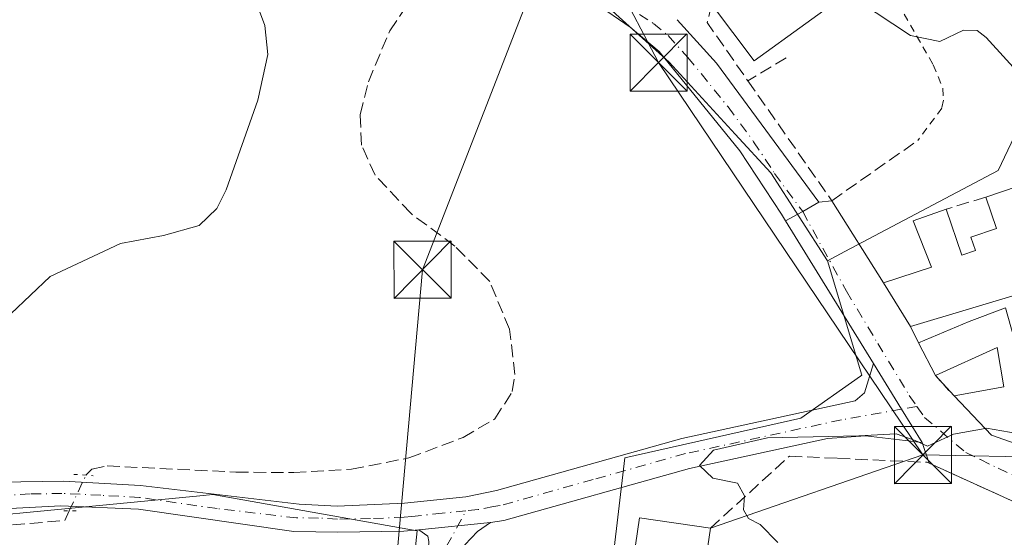
# Model space of a CAD drawing. Units: metres. Extents: x 605281 to 608785, y 4645946 to 4648306.
# Drawn here: x 607693 to 607822, y 4646305 to 4646373 of the extents above; entities that cross this region are included whole.
import ezdxf

# ---------------------------------------------------------------- set-up
doc = ezdxf.new("R2010")
doc.units = ezdxf.units.M
doc.header["$MEASUREMENT"] = 0
for name, pattern in [('DGN Style 2', [1.6480167562047852, 0.988810053722871, -0.6592067024819142]), ('DGN Style 3', [2.307223458686699, 1.648016756204785, -0.6592067024819142]), ('DGN Style 4', [2.6384748266838614, 1.318413404963828, -0.6592067024819142, 0.001648016756204785, -0.6592067024819142]), ('DGN Style 5', [1.1536117293433497, 0.4944050268614355, -0.6592067024819142])]:
    doc.linetypes.add(name, pattern=pattern)
for name, color, linetype, lineweight in [('Alambrada', 7, 'DGN Style 2', 0), ('Corriente artificial lineal', 4, 'DGN Style 3', 13), ('Corriente artificial lineal oculto', 135, 'DGN Style 4', 13), ('Cultivos leñosos CxS', 92, 'Continuous', 0), ('Curva de nivel normal', 30, 'Continuous', 0), ('Edificación Cxs', 1, 'Continuous', 13), ('Edificación industrial Cxs', 135, 'Continuous', 13), ('Instalación sanitaria CxS', 9, 'Continuous', 0), ('Matorral CxS', 135, 'Continuous', 0), ('Muro lineal', 1, 'DGN Style 3', 13), ('Núcleo urbano CxS', 7, 'Continuous', 0), ('Obra de contención lineal', 1, 'DGN Style 3', 13), ('Pista no pavimentada Cxs', 111, 'Continuous', 0), ('Pista no pavimentada eje', 91, 'DGN Style 4', 0), ('Puente lineal', 2, 'DGN Style 5', 0), ('Tendido', 6, 'Continuous', 0), ('Torre de tendido puntual', 7, 'Continuous', 0), ('Valla', 7, 'DGN Style 2', 0), ('Vía urbana Cxs', 4, 'Continuous', 0), ('Vía urbana eje', 4, 'DGN Style 4', 0)]:
    doc.layers.add(name, color=color, linetype=linetype, lineweight=lineweight)

# ---------------------------------------------------------------- blocks, each defined once
blk = doc.blocks.new('*U23')
at = {"layer": 'Pista no pavimentada Cxs', "color": 111, "linetype": 'Continuous', "lineweight": 0}
blk.add_polyline3d([(607746.7801000001, 4646304.825099999, 411.0154000000039), (607746.6401000004, 4646305.540100001, 411.0154999999941), (607745.4700999996, 4646306.380100001, 411.077099999995), (607754.9001000002, 4646307.3301, 410.6733999999997), (607753.1700999998, 4646306.130100001, 410.7819000000018), (607751.5000999998, 4646304.4001, 410.9040999999997)], dxfattribs=at)
blk = doc.blocks.new('*U31')
at = {"layer": 'Vía urbana Cxs', "color": 4, "linetype": 'Continuous', "lineweight": 0}
blk.add_polyline3d([(607825.7200999996, 4646309.130100001, 411.9480999999942), (607812.5401, 4646315.120100001, 413.3371999999945), (607811.5900999998, 4646317.860099999, 411.2736000000005), (607808.9090999998, 4646322.2247, 410.2189999999973), (607805.2200999996, 4646328.2301, 410.6171000000031), (607793.6727, 4646346.995300001, 411.0534000000043), (607795.8503000002, 4646348.160700001, 411.2649999999995), (607795.9115000004, 4646348.1973, 411.2776000000013), (607798.0100999996, 4646349.450099999, 411.8880999999965), (607799.7301000003, 4646349.630100001, 412.2275999999983), (607806.5401, 4646338.8301, 412.0737999999984), (607810.0701000001, 4646333.0701, 411.9483999999939), (607811.1201, 4646330.940099999, 411.8236000000034), (607813.3601000002, 4646326.6501, 411.2011999999959), (607815.8000999996, 4646323.960100001, 411.1625000000058), (607820.7100999998, 4646318.8201, 411.209799999997), (607829.0201000003, 4646315.870100001, 411.7054999999964)], dxfattribs=at)
blk = doc.blocks.new('5TTEND')
at = {"layer": 'Instalación sanitaria CxS', "color": 7, "linetype": 'Continuous', "lineweight": 0}
for p, q in [((-0.375, 0.3754), (0.375, -0.3746)), ((0.3720000000000001, 0.3784000000000001), (-0.3720000000000001, -0.3776))]:
    blk.add_line(p, q, dxfattribs=at)
at = {"layer": 'Instalación sanitaria CxS', "color": 7, "linetype": 'Continuous', "lineweight": 0, "flags": 128}
blk.add_lwpolyline([(-0.375, -0.3746), (0.375, -0.3746), (0.375, 0.3754), (-0.375, 0.3754), (-0.3720000000000001, -0.3776)], dxfattribs=at)

msp = doc.modelspace()

# ---------------------------------------------------------------- linework, layer by layer
at = {"layer": 'Alambrada', "color": 7, "linetype": 'DGN Style 2', "lineweight": 0}
msp.add_polyline3d([(607803.1001000004, 4646377.880100001, 418.4180000000051), (607805.5100999996, 4646377.4801, 417.7203000000009), (607808.4200999998, 4646375.5801, 417.1735999999946), (607813.0601000005, 4646367.4801, 414.8617999999988), (607814.3300999999, 4646364.420100001, 414.4572999999946), (607814.3901000004, 4646362.840100001, 414.2783000000054), (607814.2001, 4646361.800100001, 414.2044000000024), (607811.0500999996, 4646357.550100001, 414.0651999999973)], dxfattribs=at)
at = {"layer": 'Corriente artificial lineal', "color": 4, "linetype": 'DGN Style 3', "lineweight": 13}
for points in [[(607701.7226999998, 4646313.544, 413.2198000000063), (607702.5301000001, 4646314.3301, 413.3301999999967), (607704.5301000001, 4646314.7601, 413.2948999999935), (607721.4501, 4646313.950099999, 413.425900000002), (607729.0401, 4646313.890100001, 413.3606), (607736.6401000004, 4646314.340100001, 413.0250999999989), (607744.1801000005, 4646315.8201, 413.0607000000018), (607751.2901, 4646318.5001, 412.9832000000025), (607755.4801000003, 4646320.950099999, 412.9247000000032), (607757.7401000002, 4646324.540100001, 412.8680000000023), (607758.1101000002, 4646326.780099999, 412.8285999999935), (607757.3800999997, 4646332.7401, 412.7201999999961), (607754.7901, 4646339.020099999, 412.5791000000027), (607750.2100999998, 4646343.6601, 412.4795000000013), (607744.4101, 4646347.970100001, 412.7146000000066), (607739.7301000003, 4646352.9801, 412.8790000000009), (607737.9401000004, 4646356.9301, 412.9094000000041), (607737.7801000001, 4646360.9301, 412.7780000000057), (607738.8400999998, 4646365.270099999, 412.6160999999993), (607741.6501000002, 4646371.950099999, 412.5546000000031), (607745.4001000002, 4646377.460100001, 412.4222000000009), (607749.1101000002, 4646381.390100001, 412.2448000000004)], [(607363.5476000002, 4646251.538799999, 417.6416000000027), (607405.0800999999, 4646255.7501, 416.9449000000022), (607454.9200999998, 4646258.950099999, 416.2179999999935), (607510.0601000005, 4646263.300100001, 415.6098000000056), (607527.9001000002, 4646265.190099999, 415.5124000000069), (607557.7401000002, 4646269.3301, 414.8052000000025), (607566.3501000004, 4646271.190099999, 414.3543999999966), (607595.6201, 4646279.610099999, 413.6003000000055), (607614.4101, 4646287.800100001, 413.412599999996), (607619.0601000005, 4646289.2601, 413.4216000000015), (607647.1700999998, 4646296.3301, 413.0299999999988), (607676.9101, 4646304.290100001, 412.9468999999954), (607687.4700999996, 4646306.620100001, 412.7358999999997), (607698.9700999996, 4646307.600099999, 412.7247999999963), (607699.5401, 4646308.860099999, 412.8064000000013)]]:
    msp.add_polyline3d(points, dxfattribs=at)
at = {"layer": 'Corriente artificial lineal oculto', "color": 135, "linetype": 'DGN Style 4', "lineweight": 13, "extrusion": (-0.03368253196116088, -0.07228333706839213, 0.9968152317370269), "elevation": -355908.0769333876, "flags": 128}
msp.add_lwpolyline([(-1411646.578584497, 4453994.645577707), (-1411646.578584497, 4453999.829549306)], dxfattribs=at)
at = {"layer": 'Cultivos leñosos CxS', "color": 92, "linetype": 'Continuous', "lineweight": 0}
for points in [[(607530.8438999997, 4646344.585700001, 415.8246000000072), (607570.8525, 4646326.058300001, 414.6766000000061), (607595.9939000001, 4646310.5097, 414.5034000000014), (607611.2644999997, 4646293.248299999, 413.6258999999991), (607666.2194999997, 4646305.995300001, 413.4357000000018), (607668.4448999995, 4646306.2093, 413.3861000000034), (607716.7078999998, 4646310.850099999, 412.8248000000021), (607718.3876999998, 4646311.011499999, 412.874100000001), (607745.2632999998, 4646306.251300001, 411.3555999999954), (607743.8174999999, 4646292.5263, 411.5746000000072), (607736.9546999997, 4646285.663699999, 411.8938999999955), (607669.3186999997, 4646231.4771, 411.4352999999974), (607674.7412999999, 4646224.230900001, 410.8119000000006), (607689.2878999999, 4646219.2147, 410.699099999998), (607706.3426999999, 4646217.7097, 410.520199999999), (607718.8835000005, 4646221.7227, 410.6257999999943), (607723.6096999999, 4646208.2885, 408.3144999999931)], [(607668.4448999995, 4646306.2093, 413.3861000000034), (607716.7078999998, 4646310.850099999, 412.8248000000021), (607718.3876999998, 4646311.011499999, 412.874100000001), (607745.2632999998, 4646306.251300001, 411.3555999999954), (607743.8174999999, 4646292.5263, 411.5746000000072), (607736.9546999997, 4646285.663699999, 411.8938999999955), (607669.3186999997, 4646231.4771, 411.4352999999974)]]:
    msp.add_polyline3d(points, dxfattribs=at)
at = {"layer": 'Curva de nivel normal', "color": 30, "linetype": 'Continuous', "lineweight": 0, "flags": 128}
for points, elevation in [([(607691.8799999999, 4646334.7501), (607697.04, 4646339.6801), (607706.29, 4646343.9801), (607711.9199999999, 4646345.040100001), (607716.5999999996, 4646346.360099999), (607718.9500000002, 4646348.590100001), (607720.1799999997, 4646351.040100001), (607724.2999999998, 4646362.850099999), (607725.6500000004, 4646368.860099999), (607725.2400000002, 4646372.670100001), (607723.7300000006, 4646376.8201)], 415), ([(607803.2400000002, 4646375.840100001), (607810.0800000001, 4646371.3201), (607813.9100000003, 4646370.550100001), (607817.0599999996, 4646372.040100001), (607818.8499999996, 4646372.0101), (607820.0099999999, 4646371.100099999), (607824.9199999999, 4646365.670100001), (607828.4900000002, 4646363.2501), (607831.5300000003, 4646361.380100001), (607833.75, 4646360.720100001), (607836.2800000003, 4646359.630100001), (607840.5199999996, 4646358.530099999), (607843.6100000005, 4646356.6801), (607846.4199999999, 4646356.050100001), (607851.0800000001, 4646356.2601), (607854.3499999996, 4646356.880100001), (607858.7999999998, 4646360.200099999), (607861.7300000006, 4646362.170100001), (607865.0800000001, 4646365.3301), (607871.25, 4646370.4801), (607873.1699999999, 4646374.7501)], 415), ([(607839.7762000002, 4646323.931600001), (607836.2199999997, 4646320.130100001), (607832.29, 4646317.840100001), (607828.2199999997, 4646317.630100001), (607825.0800000001, 4646318.840100001), (607820.0800000001, 4646319.720100001), (607819.8838999998, 4646319.684900001)], 410), ([(607819.8838999998, 4646319.684900001), (607815.7400000002, 4646318.940099999), (607812.29, 4646317.370100001), (607810.6799999997, 4646318.090100001), (607808.2100000001, 4646318.970100001), (607803.2800000003, 4646318.700099999), (607791.2999999998, 4646318.440099999), (607784.2000000002, 4646316.8301), (607782.3600000005, 4646314.8301), (607784.1200000001, 4646313.1601), (607787.3499999996, 4646312.5001), (607788.2699999996, 4646310.8301), (607788.1500000004, 4646308.9901), (607788.8099999996, 4646307.870100001), (607790.3099999996, 4646307.0701), (607792.6299999999, 4646304.720100001)], 410)]:
    msp.add_lwpolyline(points, dxfattribs=dict(at, elevation=elevation))
at = {"layer": 'Edificación Cxs', "color": 1, "linetype": 'Continuous', "lineweight": 13, "elevation": 418.4180000000052, "flags": 128}
msp.add_lwpolyline([(607803.1001000004, 4646377.880100001), (607789.5401, 4646368.030099999), (607783.9200999998, 4646375.460100001), (607783.4401000004, 4646377.050100001), (607783.8501000004, 4646379.050100001), (607791.7301000003, 4646385.620100001), (607797.2001, 4646385.440099999)], close=True, dxfattribs=at)
at = {"layer": 'Edificación Cxs', "color": 1, "linetype": 'Continuous', "lineweight": 13, "extrusion": (-0.2058308100436645, -0.1048280980575362, 0.972956703812872), "elevation": -611768.4578700276, "flags": 128}
msp.add_lwpolyline([(-3864506.309089107, 2578678.446261415), (-3864503.685725011, 2578661.43279102), (-3864512.857027731, 2578659.751315181)], dxfattribs=at)
at = {"layer": 'Edificación Cxs', "color": 1, "linetype": 'Continuous', "lineweight": 13, "elevation": 416.1567000000069, "flags": 128}
for points in [[(607826.0301000001, 4646337.850099999), (607810.0701000001, 4646333.0701), (607806.5401, 4646338.8301), (607812.8201000001, 4646340.870100001), (607810.4301000005, 4646347.0001), (607814.7600999996, 4646348.5101), (607816.8201000001, 4646342.460100001), (607818.6001000004, 4646343.0801), (607818.0100999996, 4646344.8201), (607821.3901000004, 4646345.9801), (607819.9600999998, 4646350.0801), (607824.2301000003, 4646351.550100001)], [(607829.0201000003, 4646315.870100001), (607820.7100999998, 4646318.8201), (607815.8000999996, 4646323.960100001), (607822.3501000004, 4646325.1501), (607821.4401000004, 4646330.3301), (607813.3601000002, 4646326.6501), (607811.1201, 4646330.940099999), (607817.8000999996, 4646333.7601), (607822.5500999996, 4646335.550100001)]]:
    msp.add_lwpolyline(points, dxfattribs=at)
at = {"layer": 'Edificación Cxs', "color": 1, "linetype": 'Continuous', "lineweight": 13, "extrusion": (-0.0730214685731025, -0.02513853837147181, 0.9970134999166127), "elevation": -160772.9095466213, "flags": 128}
msp.add_lwpolyline([(-4195445.37572869, 2080962.400798581), (-4195445.37572869, 2080966.930275377)], dxfattribs=at)
at = {"layer": 'Edificación Cxs', "color": 1, "linetype": 'Continuous', "lineweight": 13, "extrusion": (0.05903873892169641, -0.1130697276324487, 0.9918314695550144), "elevation": -489066.5122476533, "flags": 128}
msp.add_lwpolyline([(2689333.589045817, 3806059.298363573), (2689333.589045817, 3806064.177818641)], dxfattribs=at)
at = {"layer": 'Edificación Cxs', "color": 1, "linetype": 'Continuous', "lineweight": 13}
for points in [[(607814.7600999996, 4646348.5101, 414.2363999999943), (607816.8201000001, 4646342.460100001, 414.8475999999937), (607818.6001000004, 4646343.0801, 414.9713999999949), (607818.0100999996, 4646344.8201, 414.7713999999978), (607821.3901000004, 4646345.9801, 415.3390000000072), (607819.9600999998, 4646350.0801, 414.6848000000027)], [(607810.0701000001, 4646333.0701, 411.9483999999939), (607806.5401, 4646338.8301, 412.0737999999984), (607812.8201000001, 4646340.870100001, 414.616399999999), (607810.4301000005, 4646347.0001, 413.6782999999996), (607814.7600999996, 4646348.5101, 414.2363999999943)], [(607811.1201, 4646330.940099999, 411.8236000000034), (607817.8000999996, 4646333.7601, 414.1500999999989), (607822.5500999996, 4646335.550100001, 414.9489000000031), (607823.6401000004, 4646331.630100001, 414.1892999999982), (607826.0100999996, 4646332.710100001, 414.1826000000001), (607829.1700999998, 4646332.780099999, 414.1921000000002), (607828.1700999998, 4646335.890100001, 414.982999999993), (607826.7801000001, 4646335.5101, 414.8920999999973), (607826.0301000001, 4646337.850099999, 415.4612000000052), (607810.0701000001, 4646333.0701, 411.9483999999939)], [(607815.8000999996, 4646323.960100001, 411.1625000000058), (607822.3501000004, 4646325.1501, 412.6076999999932), (607821.4401000004, 4646330.3301, 413.688599999994), (607813.3601000002, 4646326.6501, 411.2011999999959)], [(607840.6601, 4646317.030099999, 413.0905000000057), (607834.2801000001, 4646316.130100001, 413.2596000000049), (607829.0201000003, 4646315.870100001, 411.7054999999964), (607820.7100999998, 4646318.8201, 411.209799999997), (607815.8000999996, 4646323.960100001, 411.1625000000058)]]:
    msp.add_polyline3d(points, dxfattribs=at)
at = {"layer": 'Edificación industrial Cxs', "color": 135, "linetype": 'Continuous', "lineweight": 13, "extrusion": (-0.0305261315668728, 0.01752202594173789, 0.999380374981648), "elevation": 63271.2625214283, "flags": 128}
msp.add_lwpolyline([(-4332185.495715256, -1784780.465677114), (-4332214.475445906, -1784791.895456496), (-4332217.926951802, -1784783.124954644)], dxfattribs=at)
at = {"layer": 'Edificación industrial Cxs', "color": 135, "linetype": 'Continuous', "lineweight": 13, "extrusion": (0.04657405078293472, -0.01871316949433419, 0.9987395431648558), "elevation": -58228.58863915796, "flags": 128}
msp.add_lwpolyline([(4537912.405189832, 1166844.744032307), (4537882.131371784, 1166837.442199444), (4537879.918587087, 1166846.608838735)], dxfattribs=at)
at = {"layer": 'Edificación industrial Cxs', "color": 135, "linetype": 'Continuous', "lineweight": 13}
msp.add_3dface([(607783.7801000001, 4646306.590100001, 412.1944999999978), (607779.2600999996, 4646275.780099999, 412.1944999999978), (607769.9401000004, 4646277.140100001, 412.1944999999978), (607774.4600999998, 4646307.960100001, 412.1944999999978)], dxfattribs=at)
at = {"layer": 'Matorral CxS', "color": 135, "linetype": 'Continuous', "lineweight": 0}
for points in [[(607764.3098999998, 4646380.535700001, 411.8757000000041), (607778.3869000003, 4646367.8179, 411.4799000000057), (607787.0417, 4646358.386700001, 411.2546000000002), (607791.7380999997, 4646353.2689, 411.1432999999961), (607799.1842999998, 4646341.738500001, 410.9308000000019), (607803.6803000001, 4646326.698100001, 410.7017000000051), (607803.5195000004, 4646326.5847, 410.7118999999948), (607795.6605000002, 4646321.037500001, 410.625199999995), (607772.5477, 4646315.847300001, 410.795100000003), (607767.8277000004, 4646275.751700001, 411.4357000000018), (607780.0904999999, 4646272.4463, 409.915599999993), (607751.1246999997, 4646237.9101, 410.0562000000064), (607749.9804999996, 4646236.678300001, 409.957899999994), (607723.6096999999, 4646208.2885, 408.3144999999931), (607718.8835000005, 4646221.7227, 410.6257999999943), (607706.3426999999, 4646217.7097, 410.520199999999), (607689.2878999999, 4646219.2147, 410.699099999998)], [(607764.3098999998, 4646380.535700001, 411.8757000000041), (607778.3869000003, 4646367.8179, 411.4799000000057), (607787.0417, 4646358.386700001, 411.2546000000002), (607791.7380999997, 4646353.2689, 411.1432999999961), (607799.1842999998, 4646341.738500001, 410.9308000000019)], [(607530.8438999997, 4646344.585700001, 415.8246000000072), (607570.8525, 4646326.058300001, 414.6766000000061), (607595.9939000001, 4646310.5097, 414.5034000000014), (607611.2644999997, 4646293.248299999, 413.6258999999991), (607666.2194999997, 4646305.995300001, 413.4357000000018), (607668.4448999995, 4646306.2093, 413.3861000000034), (607716.7078999998, 4646310.850099999, 412.8248000000021), (607718.3876999998, 4646311.011499999, 412.874100000001), (607745.2632999998, 4646306.251300001, 411.3555999999954), (607743.8174999999, 4646292.5263, 411.5746000000072), (607736.9546999997, 4646285.663699999, 411.8938999999955), (607669.3186999997, 4646231.4771, 411.4352999999974), (607674.7412999999, 4646224.230900001, 410.8119000000006), (607689.2878999999, 4646219.2147, 410.699099999998), (607706.3426999999, 4646217.7097, 410.520199999999), (607718.8835000005, 4646221.7227, 410.6257999999943), (607723.6096999999, 4646208.2885, 408.3144999999931)], [(607799.1842999998, 4646341.738500001, 410.9308000000019), (607803.6803000001, 4646326.698100001, 410.7017000000051), (607803.5195000004, 4646326.5847, 410.7118999999948), (607795.6605000002, 4646321.037500001, 410.625199999995), (607772.5477, 4646315.847300001, 410.795100000003), (607767.8277000004, 4646275.751700001, 411.4357000000018), (607780.0904999999, 4646272.4463, 409.915599999993)], [(607669.3186999997, 4646231.4771, 411.4352999999974), (607736.9546999997, 4646285.663699999, 411.8938999999955), (607743.8174999999, 4646292.5263, 411.5746000000072), (607745.2632999998, 4646306.251300001, 411.3555999999954), (607718.3876999998, 4646311.011499999, 412.874100000001), (607716.7078999998, 4646310.850099999, 412.8248000000021), (607668.4448999995, 4646306.2093, 413.3861000000034)]]:
    msp.add_polyline3d(points, dxfattribs=at)
at = {"layer": 'Muro lineal', "color": 1, "linetype": 'DGN Style 3', "lineweight": 13, "extrusion": (-0.3302523841957474, -0.2294639352015279, 0.9155761383821958), "elevation": -1266518.546382987, "flags": 128}
msp.add_lwpolyline([(-3468930.936945739, 2884554.611651314), (-3468929.255192425, 2884552.603916133), (-3468919.925793227, 2884552.626047472)], dxfattribs=at)
at = {"layer": 'Muro lineal', "color": 1, "linetype": 'DGN Style 3', "lineweight": 13, "extrusion": (-0.07875897570691463, -0.02377915229142477, 0.9966100419230679), "elevation": -157944.2645897525, "flags": 128}
msp.add_lwpolyline([(-4272352.920515951, 1918350.456654557), (-4272352.920515951, 1918345.0063369)], dxfattribs=at)
at = {"layer": 'Muro lineal', "color": 1, "linetype": 'DGN Style 3', "lineweight": 13}
msp.add_polyline3d([(607783.7801000001, 4646306.590100001, 412.100900000005), (607794.1801000005, 4646316.050100001, 411.9527999999991), (607800.5100999996, 4646315.7601, 412.7082999999984), (607812.2600999996, 4646315.2401, 413.2553999999946), (607812.5401, 4646315.120100001, 413.3371999999945), (607825.7200999996, 4646309.130100001, 411.9480999999942)], dxfattribs=at)
at = {"layer": 'Núcleo urbano CxS', "color": 7, "linetype": 'Continuous', "lineweight": 0}
for points in [[(607973.0308999997, 4646338.4967, 414.4551000000066), (607937.6513, 4646344.627699999, 411.9431000000041), (607930.1031, 4646345.099099999, 412.5460000000021), (607927.2736999998, 4646369.158700001, 414.2785000000004), (607898.5003000004, 4646363.4977, 412.4790999999968), (607888.5925000003, 4646359.2501, 412.6824000000051), (607886.7043000003, 4646363.4977, 413.3984999999957), (607869.7226999998, 4646355.9485, 414.2121999999945), (607864.5339000003, 4646365.856899999, 415.1435000000056), (607825.3819000004, 4646361.608300001, 414.5947000000015), (607821.6092999997, 4646353.5889, 413.9587999999931), (607801.4609000003, 4646342.9417, 411.1474000000017), (607799.1842999998, 4646341.738500001, 410.9308000000019), (607791.7380999997, 4646353.2689, 411.1432999999961), (607787.0417, 4646358.386700001, 411.2546000000002), (607778.3869000003, 4646367.8179, 411.4799000000057), (607764.3098999998, 4646380.535700001, 411.8757000000041)], [(607764.3098999998, 4646380.535700001, 411.8757000000041), (607778.3869000003, 4646367.8179, 411.4799000000057), (607787.0417, 4646358.386700001, 411.2546000000002), (607791.7380999997, 4646353.2689, 411.1432999999961), (607799.1842999998, 4646341.738500001, 410.9308000000019)], [(607973.0308999997, 4646338.4967, 414.4551000000066), (607937.6513, 4646344.627699999, 411.9431000000041), (607930.1031, 4646345.099099999, 412.5460000000021), (607927.2736999998, 4646369.158700001, 414.2785000000004), (607898.5003000004, 4646363.4977, 412.4790999999968), (607888.5925000003, 4646359.2501, 412.6824000000051), (607886.7043000003, 4646363.4977, 413.3984999999957), (607869.7226999998, 4646355.9485, 414.2121999999945), (607864.5339000003, 4646365.856899999, 415.1435000000056), (607825.3819000004, 4646361.608300001, 414.5947000000015), (607821.6092999997, 4646353.5889, 413.9587999999931), (607801.4609000003, 4646342.9417, 411.1474000000017), (607799.1842999998, 4646341.738500001, 410.9308000000019)], [(607973.0308999997, 4646338.4967, 414.4551000000066), (607937.6513, 4646344.627699999, 411.9431000000041), (607930.1031, 4646345.099099999, 412.5460000000021), (607927.2736999998, 4646369.158700001, 414.2785000000004), (607898.5003000004, 4646363.4977, 412.4790999999968), (607888.5925000003, 4646359.2501, 412.6824000000051), (607886.7043000003, 4646363.4977, 413.3984999999957), (607869.7226999998, 4646355.9485, 414.2121999999945), (607864.5339000003, 4646365.856899999, 415.1435000000056), (607825.3819000004, 4646361.608300001, 414.5947000000015), (607821.6092999997, 4646353.5889, 413.9587999999931), (607801.4609000003, 4646342.9417, 411.1474000000017), (607799.1842999998, 4646341.738500001, 410.9308000000019)], [(607825.8501000004, 4646295.093900001, 408.5010000000038), (607809.3394999999, 4646288.957699999, 408.656799999997), (607801.4650999998, 4646285.909299999, 408.945200000002), (607794.7169000005, 4646283.2971, 409.8153000000021), (607780.0904999999, 4646272.4463, 409.915599999993), (607767.8277000004, 4646275.751700001, 411.4357000000018), (607772.5477, 4646315.847300001, 410.795100000003), (607795.6605000002, 4646321.037500001, 410.625199999995), (607803.5195000004, 4646326.5847, 410.7118999999948), (607803.6803000001, 4646326.698100001, 410.7017000000051), (607799.1842999998, 4646341.738500001, 410.9308000000019), (607801.4609000003, 4646342.9417, 411.1474000000017), (607821.6092999997, 4646353.5889, 413.9587999999931), (607825.3819000004, 4646361.608300001, 414.5947000000015)], [(607799.1842999998, 4646341.738500001, 410.9308000000019), (607803.6803000001, 4646326.698100001, 410.7017000000051), (607803.5195000004, 4646326.5847, 410.7118999999948), (607795.6605000002, 4646321.037500001, 410.625199999995), (607772.5477, 4646315.847300001, 410.795100000003), (607767.8277000004, 4646275.751700001, 411.4357000000018), (607780.0904999999, 4646272.4463, 409.915599999993)]]:
    msp.add_polyline3d(points, dxfattribs=at)
at = {"layer": 'Obra de contención lineal', "color": 1, "linetype": 'DGN Style 3', "lineweight": 13}
msp.add_polyline3d([(607793.7301000003, 4646368.420100001, 415.7722000000067), (607788.7100999998, 4646365.380100001, 413.3012000000017), (607799.7301000003, 4646349.630100001, 412.2275999999983), (607811.0500999996, 4646357.550100001, 414.0651999999973)], dxfattribs=at)
at = {"layer": 'Pista no pavimentada Cxs', "color": 111, "linetype": 'Continuous', "lineweight": 0, "extrusion": (-0.4438309498123369, -0.3460123390133017, 0.8266133009087279), "elevation": -1877113.337037054, "flags": 128}
msp.add_lwpolyline([(-3290694.336332103, 2757890.177768692), (-3290686.642112121, 2757890.882318977), (-3290663.990174155, 2757890.104204047)], dxfattribs=at)
at = {"layer": 'Pista no pavimentada Cxs', "color": 111, "linetype": 'Continuous', "lineweight": 0, "extrusion": (0.852079634277721, 0.5234121642591795, 5.616642104743488e-05), "elevation": 2949843.187492954, "flags": 128}
msp.add_lwpolyline([(3640909.019080218, 244.9349658937105), (3640901.971133697, 244.5368658930767), (3640896.848878905, 245.5914658947434)], dxfattribs=at)
at = {"layer": 'Pista no pavimentada Cxs', "color": 111, "linetype": 'Continuous', "lineweight": 0, "extrusion": (0.04234167162876572, 0.004265597880400394, 0.9990940834167745), "elevation": 45962.93847392756, "flags": 128}
msp.add_lwpolyline([(4561989.292220353, -1069419.846983926), (4561989.292220353, -1069429.333309542)], dxfattribs=at)
msp.add_lwpolyline([(4561989.292220353, -1069419.846983926), (4561989.292220353, -1069429.333309542)], dxfattribs=at)
at = {"layer": 'Pista no pavimentada Cxs', "color": 111, "linetype": 'Continuous', "lineweight": 0}
for points in [[(607793.6727, 4646346.995300001, 411.0534000000043), (607793.1401000004, 4646347.860099999, 411.0779999999941), (607787.6300999997, 4646356.190099999, 411.3513999999996), (607777.0701000001, 4646369.220100001, 411.5053999999946), (607773.2401000002, 4646372.420100001, 411.5911999999953), (607767.1001000004, 4646376.6801, 411.6913000000059), (607758.7701000003, 4646381.610099999, 411.9103999999934), (607751.1401000004, 4646384.5801, 412.3564999999944), (607741.3000999996, 4646387.5101, 412.5396999999939), (607734.7701000003, 4646389.0601, 413.0742000000027), (607729.2200999996, 4646390.8101, 413.0276000000013), (607725.1601, 4646392.520099999, 413.0736999999936), (607706.8000999996, 4646399.220100001, 413.5096000000049), (607690.6001000004, 4646407.5101, 414.1287000000011), (607672.9600999998, 4646416.4101, 415.108699999997)], [(607779.4001000002, 4646373.420100001, 411.9294999999984), (607784.5900999998, 4646367.710100001, 412.3260000000009), (607798.0100999996, 4646349.450099999, 411.8880999999965), (607795.9115000004, 4646348.1973, 411.2776000000013), (607795.8503000002, 4646348.160700001, 411.2649999999995), (607793.6727, 4646346.995300001, 411.0534000000043), (607793.1401000004, 4646347.860099999, 411.0779999999941), (607787.6300999997, 4646356.190099999, 411.3513999999996), (607777.0701000001, 4646369.220100001, 411.5053999999946), (607773.2401000002, 4646372.420100001, 411.5911999999953), (607767.1001000004, 4646376.6801, 411.6913000000059)], [(607798.0100999996, 4646349.450099999, 411.8880999999965), (607795.9115000004, 4646348.1973, 411.2776000000013), (607795.8503000002, 4646348.160700001, 411.2649999999995), (607793.6727, 4646346.995300001, 411.0534000000043)], [(607616.2001, 4646294.6601, 413.8996000000043), (607630.9001000002, 4646297.610099999, 413.6659000000073), (607665.5301000001, 4646307.130100001, 413.3787000000011), (607682.3000999996, 4646311.290100001, 413.2949999999983), (607690.3601000002, 4646312.630100001, 413.1432999999961), (607698.7301000003, 4646312.7501, 412.9282999999996), (607708.9200999998, 4646312.170100001, 412.8006000000024), (607729.7600999996, 4646309.7501, 412.2317999999942), (607734.7500999998, 4646309.4901, 412.0155999999988), (607743.6001000004, 4646309.850099999, 411.7669000000024), (607751.6501000002, 4646310.720100001, 411.4820999999938), (607755.7001, 4646311.540100001, 411.571100000001), (607780.0401, 4646318.360099999, 410.6707000000025), (607802.8000999996, 4646323.300100001, 410.5032999999967), (607804.0100999996, 4646324.380100001, 410.4983000000066), (607805.2200999996, 4646328.2301, 410.6171000000031)], [(607690.3601000002, 4646312.630100001, 413.1432999999961), (607698.7301000003, 4646312.7501, 412.9282999999996), (607708.9200999998, 4646312.170100001, 412.8006000000024), (607729.7600999996, 4646309.7501, 412.2317999999942), (607734.7500999998, 4646309.4901, 412.0155999999988), (607743.6001000004, 4646309.850099999, 411.7669000000024), (607751.6501000002, 4646310.720100001, 411.4820999999938), (607755.7001, 4646311.540100001, 411.571100000001), (607780.0401, 4646318.360099999, 410.6707000000025), (607802.8000999996, 4646323.300100001, 410.5032999999967), (607804.0100999996, 4646324.380100001, 410.4983000000066), (607805.2200999996, 4646328.2301, 410.6171000000031), (607808.9090999998, 4646322.2247, 410.2189999999973), (607811.5900999998, 4646317.860099999, 411.2736000000005), (607804.1801000005, 4646318.710100001, 411.1144000000059), (607799.1801000005, 4646318.350099999, 411.374100000001), (607781.0201000003, 4646314.4101, 410.2332000000025), (607756.6601, 4646307.5801, 410.6386999999959), (607754.9001000002, 4646307.3301, 410.6733999999997), (607745.4700999996, 4646306.380100001, 411.077099999995), (607743.5201000003, 4646306.200099999, 411.2024999999995), (607734.8501000004, 4646306.0601, 411.692200000005), (607729.0701000001, 4646306.130100001, 411.9593000000023), (607708.6601, 4646309.0701, 412.5656000000017), (607698.4501, 4646309.540100001, 412.7014999999956), (607690.0701000001, 4646309.0801, 412.8312000000006)], [(607811.5900999998, 4646317.860099999, 411.2736000000005), (607804.1801000005, 4646318.710100001, 411.1144000000059), (607799.1801000005, 4646318.350099999, 411.374100000001), (607781.0201000003, 4646314.4101, 410.2332000000025), (607756.6601, 4646307.5801, 410.6386999999959), (607754.9001000002, 4646307.3301, 410.6733999999997)], [(607745.4700999996, 4646306.380100001, 411.077099999995), (607743.5201000003, 4646306.200099999, 411.2024999999995), (607734.8501000004, 4646306.0601, 411.692200000005), (607729.0701000001, 4646306.130100001, 411.9593000000023), (607708.6601, 4646309.0701, 412.5656000000017), (607698.4501, 4646309.540100001, 412.7014999999956), (607690.0701000001, 4646309.0801, 412.8312000000006), (607683.4600999998, 4646307.5101, 412.7498000000051), (607666.5201000003, 4646303.5701, 413.0136000000057), (607631.9901000002, 4646294.1501, 413.686400000006), (607617.2401000002, 4646290.720100001, 413.6034000000073), (607609.4301000005, 4646288.110099999, 413.4559000000008), (607588.3300999999, 4646280.090100001, 414.1915000000009), (607579.4901000002, 4646277.020099999, 414.022299999997), (607568.2301000003, 4646273.610099999, 414.3475000000035), (607559.3901000004, 4646271.5701, 414.6876000000047), (607544.4401000004, 4646269.0801, 415.2534000000014), (607529.1700999998, 4646266.920100001, 415.4222000000009), (607498.9501, 4646263.850099999, 415.7258000000002), (607482.0000999998, 4646262.140100001, 415.7912999999971), (607463.0401, 4646260.520099999, 416.579700000002), (607444.8800999997, 4646259.460100001, 416.3671000000031), (607413.4401000004, 4646257.370100001, 416.663400000005), (607361.7100999998, 4646252.800100001, 417.6889999999985)], [(607634.6001000004, 4646175.5701, 411.4936000000016), (607635.4600999998, 4646181.960100001, 411.2452999999951), (607636.5100999996, 4646196.690099999, 411.2329000000027), (607638.2500999998, 4646203.960100001, 411.2960000000021), (607640.8800999997, 4646209.890100001, 411.2869999999967), (607645.1401000004, 4646216.340100001, 411.2811999999976), (607650.2901, 4646221.390100001, 411.3105000000069), (607655.3901000004, 4646225.140100001, 411.3089000000036), (607669.3601000002, 4646232.850099999, 411.9496000000072), (607677.7001, 4646238.380100001, 412.0375000000058), (607683.4101, 4646243.440099999, 412.2238999999972), (607701.3201000001, 4646260.850099999, 412.4336000000039), (607706.4001000002, 4646265.4001, 412.5195999999996), (607719.1401000004, 4646275.9801, 412.2474999999977), (607726.8901000004, 4646282.020099999, 412.0439000000042), (607730.7600999996, 4646285.300100001, 411.9367999999959), (607737.5601000005, 4646291.690099999, 412.0090000000055), (607740.9501, 4646295.360099999, 411.8494000000064), (607745.1201, 4646301.020099999, 411.2115000000049), (607746.7401000002, 4646304.0101, 411.0285000000004), (607746.7801000001, 4646304.825099999, 411.0154000000039), (607746.6401000004, 4646305.540100001, 411.0154999999941), (607745.4700999996, 4646306.380100001, 411.077099999995)], [(607754.9001000002, 4646307.3301, 410.6733999999997), (607753.1700999998, 4646306.130100001, 410.7819000000018), (607751.5000999998, 4646304.4001, 410.9040999999997), (607749.0500999996, 4646299.960100001, 411.0228000000061), (607745.4301000005, 4646295.200099999, 411.3772999999928)]]:
    msp.add_polyline3d(points, dxfattribs=at)
at = {"layer": 'Pista no pavimentada eje', "color": 91, "linetype": 'DGN Style 4', "lineweight": 0}
for points in [[(607774.4682999998, 4646374.0913, 411.5528999999952), (607776.3201000001, 4646372.920100001, 411.4771000000038), (607778.2351000002, 4646371.3201, 411.5773999999947), (607780.8300999999, 4646368.465100001, 411.6591999999946), (607786.1101000002, 4646361.950099999, 411.8954999999987), (607789.4650999998, 4646357.3851, 411.7546000000002), (607792.2200999996, 4646353.220100001, 411.3614999999991), (607795.9115000004, 4646348.1973, 411.2776000000013)], [(607810.9200999998, 4646322.5801, 410.1762000000017), (607808.9090999998, 4646322.2247, 410.2189999999973), (607800.9901000002, 4646320.825099999, 410.8377999999939), (607780.5301000001, 4646316.3851, 410.4725000000035), (607768.3601000002, 4646312.975099999, 410.5761000000057), (607756.1801000005, 4646309.5601, 411.1071999999986), (607755.3000999996, 4646309.4351, 411.0954000000056), (607753.2751000002, 4646309.0251, 411.0427999999956), (607751.6719000004, 4646308.863500001, 411.0632000000041)], [(607751.6719000004, 4646308.863500001, 411.0632000000041), (607748.5601000005, 4646308.550100001, 411.1413999999932), (607744.5351, 4646308.1151, 411.2669000000024), (607743.5601000005, 4646308.0251, 411.3028000000049), (607739.1350999996, 4646307.845100001, 411.5050999999949), (607734.8000999996, 4646307.7751, 411.6720999999961), (607732.3051000005, 4646307.905099999, 411.7814999999973), (607729.4151, 4646307.940099999, 411.891300000003), (607718.9951, 4646309.1501, 412.3623999999982), (607708.7901, 4646310.620100001, 412.6833999999944), (607703.6951000001, 4646310.9101, 412.7485000000015), (607698.5900999998, 4646311.145099999, 412.804999999993), (607694.4051000001, 4646311.085100001, 412.8935000000056), (607690.2150999998, 4646310.8551, 412.9864999999991), (607686.1851000005, 4646310.1851, 413.023000000001), (607682.8800999997, 4646309.4001, 413.0130000000063), (607674.4101, 4646307.4301, 412.9663), (607666.0251000002, 4646305.350099999, 413.1852000000072), (607648.7600999996, 4646300.640100001, 413.2875000000058), (607631.4451000001, 4646295.880100001, 413.627999999997), (607624.0701000001, 4646294.165100001, 413.694399999993), (607616.7200999996, 4646292.690099999, 413.5660000000062), (607609.1092999997, 4646290.052100001, 413.4881000000024)], [(607743.2154999999, 4646295.313899999, 411.485400000005), (607745.2751000002, 4646298.110099999, 411.276199999993), (607747.0850999998, 4646300.4901, 411.0577000000048), (607747.8951000003, 4646301.985099999, 410.9977999999974), (607749.1201, 4646304.2051, 410.9486000000034), (607751.6719000004, 4646308.863500001, 411.0632000000041)]]:
    msp.add_polyline3d(points, dxfattribs=at)
at = {"layer": 'Puente lineal', "color": 2, "linetype": 'DGN Style 5', "lineweight": 0, "extrusion": (0.01090211273077991, -0.0007354599859457459, 0.9999402997362467), "elevation": 3621.070711452336, "flags": 128}
msp.add_lwpolyline([(607659.5313822017, 4646317.569852603), (607662.0515333365, 4646317.399852556)], dxfattribs=at)
at = {"layer": 'Puente lineal', "color": 2, "linetype": 'DGN Style 5', "lineweight": 0, "extrusion": (0.01026141311629572, -0.05546706825849651, 0.998407786297595), "elevation": -251069.285782131, "flags": 128}
msp.add_lwpolyline([(1442786.069765493, 4451159.254224957), (1442785.163296951, 4451159.412003257), (1442783.902835161, 4451159.635374783)], dxfattribs=at)
at = {"layer": 'Tendido', "color": 6, "linetype": 'Continuous', "lineweight": 0, "extrusion": (-0.5266318357188144, -0.3407798188425777, 0.7787990913432371), "elevation": -1903142.569592696, "flags": 128}
msp.add_lwpolyline([(-3570738.647026013, 2363530.456664382), (-3570702.826805224, 2363526.230277916), (-3570640.659328817, 2363527.689609578)], dxfattribs=at)
at = {"layer": 'Tendido', "color": 6, "linetype": 'Continuous', "lineweight": 0, "extrusion": (-0.01128179217982505, -0.003883725455060924, 0.9999288163873472), "elevation": -24489.79790817622, "flags": 128}
msp.add_lwpolyline([(607777.6754503591, 4646256.132072551), (607749.7485518203, 4646246.519000053)], dxfattribs=at)
at = {"layer": 'Tendido', "color": 6, "linetype": 'Continuous', "lineweight": 0, "extrusion": (0.04221794978688453, -0.0008014375106365414, 0.9991081034671417), "elevation": 22348.91737601617, "flags": 128}
msp.add_lwpolyline([(4657015.454860846, -519034.7549813664), (4657015.454860846, -519052.1520287516)], dxfattribs=at)
at = {"layer": 'Tendido', "color": 6, "linetype": 'Continuous', "lineweight": 0}
msp.add_polyline3d([(607714.2537000002, 4645976.6995, 411.6186000000016), (607718.8899999997, 4646025.039999999, 410.7796999999992), (607727.8499999996, 4646134.960000001, 409.1686000000045), (607737.4600000001, 4646245.439999999, 413.7878000000055), (607745.9600000001, 4646340.550000001, 414.0188000000053), (607770.4199999999, 4646403.529999999, 415.0988999999972)], dxfattribs=at)
at = {"layer": 'Valla', "color": 7, "linetype": 'DGN Style 2', "lineweight": 0, "extrusion": (0.02320449321600909, -0.0470719719778869, 0.9986219409509793), "elevation": -204196.7547166393, "flags": 128}
msp.add_lwpolyline([(2599560.261157217, 3893383.410774845), (2599560.261157217, 3893381.032755702)], dxfattribs=at)
at = {"layer": 'Valla', "color": 7, "linetype": 'DGN Style 2', "lineweight": 0, "extrusion": (0.007158816296914536, -0.007892301572850152, 0.9999432298511304), "elevation": -31907.80908474688, "flags": 128}
msp.add_lwpolyline([(607794.8403173835, 4646219.529147861), (607797.2805319098, 4646216.839064079)], dxfattribs=at)
at = {"layer": 'Vía urbana Cxs', "color": 4, "linetype": 'Continuous', "lineweight": 0, "extrusion": (-0.1915885724423713, -0.0200499670456878, 0.981270512005207), "elevation": -209202.1327988517, "flags": 128}
msp.add_lwpolyline([(-4557852.151823538, 1067801.495095339), (-4557852.151823539, 1067803.257497181)], dxfattribs=at)
at = {"layer": 'Vía urbana Cxs', "color": 4, "linetype": 'Continuous', "lineweight": 0, "extrusion": (0.006424531186068908, -0.01018868382060682, 0.9999274554291642), "elevation": -43023.16128504495, "flags": 128}
msp.add_lwpolyline([(607784.5368160821, 4646152.443836936), (607791.3476636698, 4646141.643276322)], dxfattribs=at)
at = {"layer": 'Vía urbana Cxs', "color": 4, "linetype": 'Continuous', "lineweight": 0, "extrusion": (0.01037569663687942, -0.01686111354472224, 0.9998040046775827), "elevation": -71625.32865472602, "flags": 128}
msp.add_lwpolyline([(2952712.614673699, 3637877.32111094), (2952712.6146737, 3637899.358931511)], dxfattribs=at)
at = {"layer": 'Vía urbana Cxs', "color": 4, "linetype": 'Continuous', "lineweight": 0, "extrusion": (0.009697640328245606, -0.01582391169622564, 0.9998277649628932), "elevation": -67216.9633167478, "flags": 128}
msp.add_lwpolyline([(2946068.648433227, 3643357.638586895), (2946068.648433227, 3643350.881795855)], dxfattribs=at)
at = {"layer": 'Vía urbana Cxs', "color": 4, "linetype": 'Continuous', "lineweight": 0, "extrusion": (0.02320449321600909, -0.0470719719778869, 0.9986219409509793), "elevation": -204196.7547166393, "flags": 128}
msp.add_lwpolyline([(2599560.261157217, 3893383.410774845), (2599560.261157217, 3893381.032755702)], dxfattribs=at)
at = {"layer": 'Vía urbana Cxs', "color": 4, "linetype": 'Continuous', "lineweight": 0, "extrusion": (0.05903873892169641, -0.1130697276324487, 0.9918314695550144), "elevation": -489066.5122476533, "flags": 128}
msp.add_lwpolyline([(2689333.589045817, 3806064.177818641), (2689333.589045817, 3806059.298363573)], dxfattribs=at)
at = {"layer": 'Vía urbana Cxs', "color": 4, "linetype": 'Continuous', "lineweight": 0, "extrusion": (0.852079634277721, 0.5234121642591795, 5.616642104743488e-05), "elevation": 2949843.187492954, "flags": 128}
msp.add_lwpolyline([(3640909.019080218, 244.9349658937105), (3640901.971133697, 244.5368658930767), (3640896.848878905, 245.5914658947434)], dxfattribs=at)
at = {"layer": 'Vía urbana Cxs', "color": 4, "linetype": 'Continuous', "lineweight": 0, "extrusion": (0.007158816296914536, -0.007892301572850152, 0.9999432298511304), "elevation": -31907.80908474688, "flags": 128}
msp.add_lwpolyline([(607794.8403173835, 4646219.529147861), (607797.2805319098, 4646216.839064079)], dxfattribs=at)
at = {"layer": 'Vía urbana Cxs', "color": 4, "linetype": 'Continuous', "lineweight": 0, "extrusion": (-0.1899263300747224, 0.5477875200110028, 0.8147740926566963), "elevation": 2430090.608156707, "flags": 128}
msp.add_lwpolyline([(-2096334.339045164, -3414340.701381304), (-2096334.339045164, -3414344.260671255)], dxfattribs=at)
at = {"layer": 'Vía urbana Cxs', "color": 4, "linetype": 'Continuous', "lineweight": 0, "extrusion": (0.08695272144289065, -0.03951796672670637, 0.9954283271735148), "elevation": -130350.5242715389, "flags": 128}
msp.add_lwpolyline([(4481442.418958138, 1362836.525248618), (4481442.418958138, 1362851.069047943)], dxfattribs=at)
at = {"layer": 'Vía urbana Cxs', "color": 4, "linetype": 'Continuous', "lineweight": 0}
for points in [[(607798.0100999996, 4646349.450099999, 411.8880999999965), (607795.9115000004, 4646348.1973, 411.2776000000013), (607795.8503000002, 4646348.160700001, 411.2649999999995), (607793.6727, 4646346.995300001, 411.0534000000043)], [(607815.8000999996, 4646323.960100001, 411.1625000000058), (607820.7100999998, 4646318.8201, 411.209799999997), (607829.0201000003, 4646315.870100001, 411.7054999999964), (607834.2801000001, 4646316.130100001, 413.2596000000049), (607840.6601, 4646317.030099999, 413.0905000000057)]]:
    msp.add_polyline3d(points, dxfattribs=at)
at = {"layer": 'Vía urbana eje', "color": 4, "linetype": 'DGN Style 4', "lineweight": 0}
for points in [[(607795.9115000004, 4646348.1973, 411.2776000000013), (607801.6501000002, 4646337.7401, 410.7727000000014), (607805.7801000001, 4646330.870100001, 410.6793999999936), (607809.9200999998, 4646324.0101, 410.3315000000002), (607810.9200999998, 4646322.5801, 410.1762000000017)], [(607810.9200999998, 4646322.5801, 410.1762000000017), (607811.9200999998, 4646321.1501, 410.4893000000012), (607817.3400999998, 4646316.5101, 410.9106000000029), (607819.2600999996, 4646315.590100001, 411.2758000000031), (607821.6001000004, 4646314.460100001, 411.3614999999991), (607824.1951000001, 4646313.2601, 411.0469000000012), (607827.6901000004, 4646312.270099999, 410.4247000000032), (607830.5401, 4646311.970100001, 410.2299000000057), (607838.2500999998, 4646313.360099999, 411.811400000006), (607842.1201, 4646314.0601, 411.6288000000059), (607846.0000999998, 4646314.7501, 411.1270999999979), (607849.8701, 4646315.450099999, 411.2170000000042), (607871.5000999998, 4646318.200099999, 408.9805999999954)]]:
    msp.add_polyline3d(points, dxfattribs=at)

# ---------------------------------------------------------------- block references
at = {"layer": 'Pista no pavimentada Cxs', "color": 111, "linetype": 'Continuous', "lineweight": 0}
msp.add_blockref('*U23', (0, 0), dxfattribs=at)
at = {"layer": 'Torre de tendido puntual', "color": 7, "linetype": 'Continuous', "lineweight": 0, "xscale": 10, "yscale": 10, "zscale": 10}
for p in [(607776.9768000003, 4646367.7788, 411.5378999999957), (607745.9600000001, 4646340.550000001, 414.0188000000053), (607811.7048000004, 4646316.2031, 412.4532999999938)]:
    msp.add_blockref('5TTEND', p, dxfattribs=at)
at = {"layer": 'Vía urbana Cxs', "color": 4, "linetype": 'Continuous', "lineweight": 0}
msp.add_blockref('*U31', (0, 0), dxfattribs=at)

doc.saveas('drawing.dxf')
